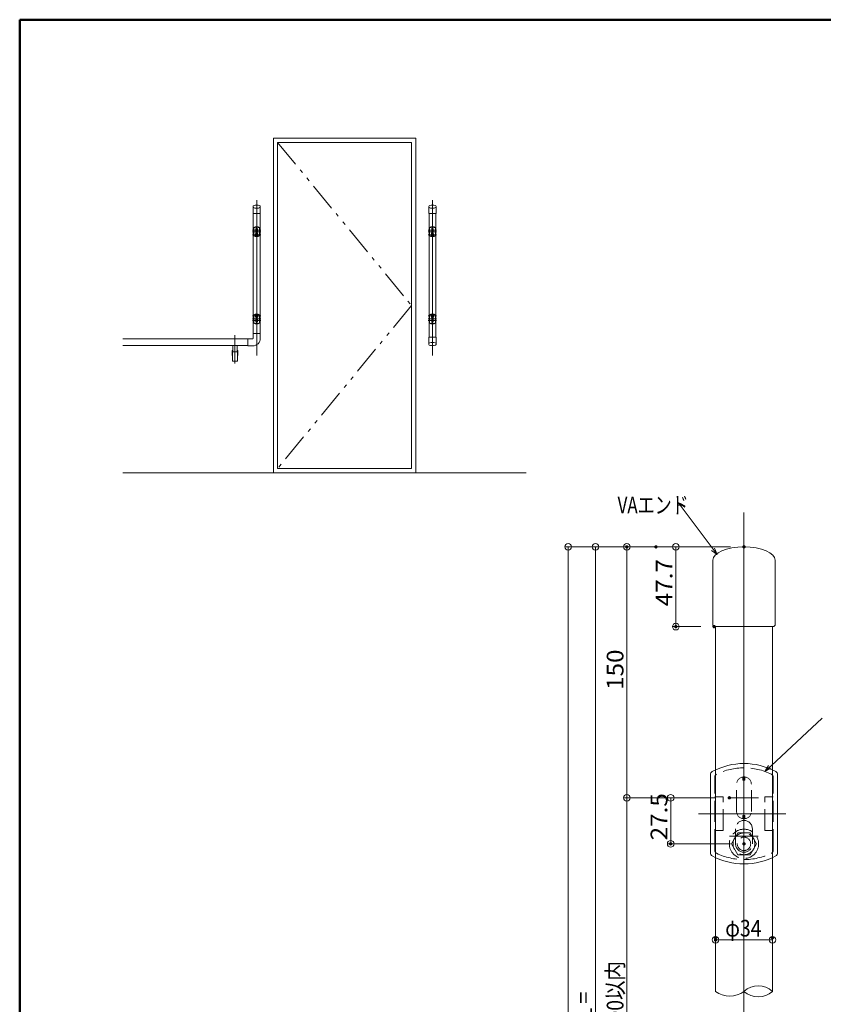
# Model space of a CAD drawing. Units: millimetres. Extents: x -802 to 798, y -554 to 554.
# Drawn here: x -802 to -323, y -34 to 554 of the extents above; entities that cross this region are included whole.
import ezdxf

# ---------------------------------------------------------------- set-up
doc = ezdxf.new("R2010")
doc.units = ezdxf.units.MM
doc.header["$LTSCALE"] = 5
doc.linetypes.add('JWW_DASHED3', pattern=[3.386667, 2.54, -0.846667])
doc.linetypes.add('JWW_PHANTOM1', pattern=[6.773333, 3.386667, -0.846667, 0.423333, -0.846667, 0.423333, -0.846667])
for name, color, linetype in [('02壁', 7, 'Continuous'), ('04製品断面', 7, 'Continuous'), ('05製品投影', 7, 'Continuous'), ('08文字', 7, 'Continuous'), ('09寸法A', 7, 'Continuous'), ('1', 7, 'Continuous'), ('2', 7, 'Continuous'), ('center', 7, 'Continuous'), ('HASEN', 7, 'Continuous'), ('zumenwaku', 7, 'Continuous')]:
    doc.layers.add(name, color=color, linetype=linetype)
doc.styles.add('ＭＳ ゴシック', font='txt', dxfattribs={"height": 1})

# ---------------------------------------------------------------- blocks, each defined once
blk = doc.blocks.new('_ORIGIN_0-4_')
at = {"layer": '09寸法A', "color": 1, "linetype": 'Continuous', "lineweight": 5}
blk.add_line((0, 0), (-1, 0), dxfattribs=at)
blk.add_circle((0, 0), 0.5, dxfattribs=at)
blk = doc.blocks.new('_Open30_0-8_')
at = {"layer": '08文字', "color": 7, "linetype": 'Continuous', "lineweight": 5}
for p, q in [((-1, 0.27), (0, 0)), ((0, 0), (-1, -0.27)), ((0, 0), (-1, 0))]:
    blk.add_line(p, q, dxfattribs=at)

msp = doc.modelspace()

# ---------------------------------------------------------------- linework, layer by layer
at = {"layer": '02壁', "color": 8, "linetype": 'Continuous', "lineweight": 5}
for p, q in [((-650.94, 483.25), (-650.94, 283.25)), ((-565.94, 483.25), (-650.94, 483.25)), ((-565.94, 483.25), (-565.94, 283.25)), ((-648.44, 480.75), (-648.44, 285.75)), ((-568.44, 480.75), (-648.44, 480.75)), ((-568.44, 480.75), (-568.44, 285.75)), ((-499.99, 283.25), (-740.94, 283.25)), ((-568.44, 285.75), (-648.44, 285.75))]:
    msp.add_line(p, q, dxfattribs=at)
at = {"layer": '02壁', "color": 8, "linetype": 'JWW_PHANTOM1', "lineweight": 5}
for p, q in [((-648.44, 480.75), (-568.44, 383.25)), ((-568.44, 383.25), (-648.44, 285.75))]:
    msp.add_line(p, q, dxfattribs=at)
at = {"layer": '04製品断面', "color": 3, "linetype": 'Continuous', "lineweight": 5}
for p, q in [((-662.94, 438.16), (-662.94, 366.59)), ((-658.94, 438.16), (-658.94, 366.59)), ((-557.94, 438.16), (-557.94, 364.3)), ((-553.94, 438.16), (-553.94, 364.3)), ((-663.1, 363.61), (-663.1, 366.49)), ((-658.88, 366.59), (-663, 366.59)), ((-658.78, 363.59), (-658.78, 366.49)), ((-666.28, 363.25), (-740.94, 363.25)), ((-666.28, 359.25), (-740.94, 359.25)), ((-675.17, 355.63), (-675.17, 359.25)), ((-672.67, 355.63), (-672.67, 359.25)), ((-666.28, 359.19), (-666.28, 363.31)), ((-663.3, 363.41), (-666.18, 363.41)), ((-663.28, 359.09), (-666.18, 359.09)), ((-675.42, 350.15), (-675.56, 356.2)), ((-675.51, 356.26), (-675.19, 356.26)), ((-675.4, 355.69), (-675.42, 356.26)), ((-675.39, 355.64), (-675.39, 350.16)), ((-675.2, 355.49), (-672.63, 355.49)), ((-675.19, 356.26), (-675.19, 355.63)), ((-675.19, 355.63), (-672.64, 355.63)), ((-672.64, 356.26), (-672.64, 355.63)), ((-672.64, 356.26), (-672.32, 356.26)), ((-672.32, 356.26), (-672.64, 356.26)), ((-672.44, 355.64), (-672.44, 350.16)), ((-672.43, 355.69), (-672.41, 356.26)), ((-672.41, 350.15), (-672.27, 356.2)), ((-675.22, 349.96), (-672.61, 349.96)), ((-675.22, 349.96), (-672.61, 349.96)), ((-386.88, 191.31), (-386.88, -26.66)), ((-352.88, 191.31), (-352.88, -26.66)), ((-389.88, 102.96), (-389.88, 56.03)), ((-349.88, 102.96), (-349.88, 56.03))]:
    msp.add_line(p, q, dxfattribs=at)
for centre, radius, start, end in [((-663, 366.49), 0.1, 90, 180), ((-658.88, 366.49), 0.1, 0, 90), ((-666.18, 363.31), 0.1, 90, 180), ((-666.18, 359.19), 0.1, 180, 270), ((-663.3, 363.61), 0.2, 270, 0), ((-663.28, 363.59), 4.5, 270, 0), ((-675.51, 356.21), 0.05, 90, 181.30484), ((-675.2, 355.69), 0.2, 182, 270), ((-672.63, 355.69), 0.2, 270, 358), ((-672.32, 356.21), 0.05, 358.69516, 90), ((-675.22, 350.16), 0.2, 181.30484, 270), ((-675.19, 350.16), 0.2, 180, 270), ((-672.64, 350.16), 0.2, 270, 0), ((-672.61, 350.16), 0.2, 270, 358.69516), ((-387.88, 102.96), 2, 120.46702, 180), ((-351.88, 102.96), 2, 0, 59.53298), ((-387.88, 56.03), 2, 180, 239.53298), ((-351.88, 56.03), 2, 300.46702, 0)]:
    msp.add_arc(centre, radius, start, end, dxfattribs=at)
at = {"layer": '05製品投影', "color": 4, "linetype": 'Continuous', "lineweight": 5}
for p, q in [((-662.94, 429.61), (-662.94, 424.99)), ((-662.69, 429.6), (-662.69, 424.99)), ((-659.2, 429.6), (-659.2, 424.99)), ((-658.94, 429.61), (-658.94, 424.99)), ((-557.94, 429.61), (-557.94, 424.99)), ((-557.69, 429.6), (-557.69, 424.99)), ((-554.2, 429.6), (-554.2, 424.99)), ((-553.94, 429.61), (-553.94, 424.99)), ((-661.69, 425.5), (-661.32, 426.15)), ((-661.32, 424.85), (-661.69, 425.5)), ((-661.44, 426.4), (-661.44, 426.21)), ((-661.38, 429.06), (-661.38, 427.44)), ((-661.32, 426.15), (-660.56, 426.15)), ((-660.56, 424.85), (-661.32, 424.85)), ((-661, 429.3), (-661, 429.49)), ((-661, 429.3), (-660.88, 429.3)), ((-661, 427.2), (-661, 427)), ((-661, 427.2), (-660.88, 427.2)), ((-660.88, 429.3), (-660.88, 429.49)), ((-660.88, 427.2), (-660.88, 427)), ((-660.56, 426.15), (-660.19, 425.5)), ((-660.19, 425.5), (-660.56, 424.85)), ((-660.5, 429.06), (-660.5, 427.44)), ((-660.44, 426.4), (-660.44, 426.21)), ((-556.32, 426.15), (-556.69, 425.5)), ((-556.69, 425.5), (-556.32, 424.85)), ((-556.44, 426.4), (-556.44, 426.21)), ((-556.38, 429.06), (-556.38, 427.44)), ((-555.56, 426.15), (-556.32, 426.15)), ((-556.32, 424.85), (-555.56, 424.85)), ((-556, 429.3), (-556, 429.49)), ((-555.88, 429.3), (-556, 429.3)), ((-556, 427.2), (-556, 427)), ((-555.88, 427.2), (-556, 427.2)), ((-555.88, 429.3), (-555.88, 429.49)), ((-555.88, 427.2), (-555.88, 427)), ((-555.19, 425.5), (-555.56, 426.15)), ((-555.56, 424.85), (-555.19, 425.5)), ((-555.5, 429.06), (-555.5, 427.44)), ((-555.44, 426.4), (-555.44, 426.21)), ((-662.94, 372.89), (-662.94, 377.51)), ((-662.69, 372.89), (-662.69, 377.5)), ((-661.32, 377.65), (-661.69, 377)), ((-661.69, 377), (-661.32, 376.35)), ((-660.56, 377.65), (-661.32, 377.65)), ((-660.19, 377), (-660.56, 377.65)), ((-660.56, 376.35), (-660.19, 377)), ((-659.2, 372.89), (-659.2, 377.5)), ((-658.94, 372.89), (-658.94, 377.51)), ((-557.94, 372.89), (-557.94, 377.51)), ((-557.69, 372.89), (-557.69, 377.5)), ((-556.69, 377), (-556.32, 377.65)), ((-556.32, 376.35), (-556.69, 377)), ((-556.32, 377.65), (-555.56, 377.65)), ((-555.56, 377.65), (-555.19, 377)), ((-555.19, 377), (-555.56, 376.35)), ((-554.2, 372.89), (-554.2, 377.5)), ((-553.94, 372.89), (-553.94, 377.51)), ((-661.44, 376.1), (-661.44, 376.28)), ((-661.38, 373.44), (-661.38, 375.06)), ((-661.32, 376.35), (-660.56, 376.35)), ((-661, 375.3), (-661, 375.49)), ((-661, 375.3), (-660.88, 375.3)), ((-661, 373.2), (-660.88, 373.2)), ((-661, 373.2), (-661, 373)), ((-660.88, 375.3), (-660.88, 375.49)), ((-660.88, 373.2), (-660.88, 373)), ((-660.5, 373.44), (-660.5, 375.06)), ((-660.44, 376.1), (-660.44, 376.28)), ((-556.44, 376.1), (-556.44, 376.28)), ((-556.38, 373.44), (-556.38, 375.06)), ((-555.56, 376.35), (-556.32, 376.35)), ((-556, 375.3), (-556, 375.49)), ((-555.88, 375.3), (-556, 375.3)), ((-555.88, 373.2), (-556, 373.2)), ((-556, 373.2), (-556, 373)), ((-555.88, 375.3), (-555.88, 375.49)), ((-555.88, 373.2), (-555.88, 373)), ((-555.5, 373.44), (-555.5, 375.06)), ((-555.44, 376.1), (-555.44, 376.28))]:
    msp.add_line(p, q, dxfattribs=at)
for centre, radius in [((-660.94, 425.5), 0.875), ((-660.94, 425.5), 0.65), ((-660.94, 425.5), 0.4), ((-555.94, 425.5), 0.875), ((-555.94, 425.5), 0.65), ((-555.94, 425.5), 0.4), ((-660.94, 377), 0.875), ((-660.94, 377), 0.65), ((-660.94, 377), 0.4), ((-555.94, 377), 0.875), ((-555.94, 377), 0.65), ((-555.94, 377), 0.4)]:
    msp.add_circle(centre, radius, dxfattribs=at)
for centre, radius, start, end in [((-662.74, 429.61), 0.2, 120.46702, 180), ((-660.94, 426.55), 3.75, 59.53298, 120.46702), ((-660.94, 426.3), 3.74, 62.18763, 117.81237), ((-659.14, 429.61), 0.2, 0, 59.53298), ((-557.74, 429.61), 0.2, 120.46702, 180), ((-555.94, 426.55), 3.75, 59.53298, 120.46702), ((-555.94, 426.3), 3.74, 62.18763, 117.81237), ((-554.14, 429.61), 0.2, 0, 59.53298), ((-662.74, 424.99), 0.2, 180, 239.53298), ((-660.94, 428.05), 3.75, 239.53298, 300.46702), ((-660.94, 428.3), 3.74, 242.18763, 297.81237), ((-660.94, 426.4), 0.5, 0, 180), ((-660.94, 429.06), 0.44, 0, 180), ((-660.94, 427.44), 0.44, 180, 0), ((-659.14, 424.99), 0.2, 300.46702, 0), ((-557.74, 424.99), 0.2, 180, 239.53298), ((-555.94, 428.05), 3.75, 239.53298, 300.46702), ((-555.94, 428.3), 3.74, 242.18763, 297.81237), ((-555.94, 426.4), 0.5, 0, 180), ((-555.94, 429.06), 0.44, 0, 180), ((-555.94, 427.44), 0.44, 180, 0), ((-554.14, 424.99), 0.2, 300.46702, 0), ((-662.74, 377.51), 0.2, 120.46702, 180), ((-660.94, 374.45), 3.75, 59.53298, 120.46702), ((-660.94, 374.2), 3.74, 62.18763, 117.81237), ((-659.14, 377.51), 0.2, 0, 59.53298), ((-557.74, 377.51), 0.2, 120.46702, 180), ((-555.94, 374.45), 3.75, 59.53298, 120.46702), ((-555.94, 374.2), 3.74, 62.18763, 117.81237), ((-554.14, 377.51), 0.2, 0, 59.53298), ((-662.74, 372.89), 0.2, 180, 239.53298), ((-660.94, 375.95), 3.75, 239.53298, 300.46702), ((-660.94, 376.2), 3.74, 242.18763, 297.81237), ((-660.94, 376.1), 0.5, 180, 0), ((-660.94, 375.06), 0.44, 0, 180), ((-660.94, 373.44), 0.44, 180, 0), ((-659.14, 372.89), 0.2, 300.46702, 0), ((-557.74, 372.89), 0.2, 180, 239.53298), ((-555.94, 375.95), 3.75, 239.53298, 300.46702), ((-555.94, 376.2), 3.74, 242.18763, 297.81237), ((-555.94, 376.1), 0.5, 180, 0), ((-555.94, 375.06), 0.44, 0, 180), ((-555.94, 373.44), 0.44, 180, 0), ((-554.14, 372.89), 0.2, 300.46702, 0)]:
    msp.add_arc(centre, radius, start, end, dxfattribs=at)
at = {"layer": '05製品投影', "color": 4, "linetype": 'Continuous', "lineweight": 9}
for centre, start, end in [((-369.88, 69.5), 61.61772, 118.38228), ((-369.88, 89.5), 241.61772, 298.38228)]:
    msp.add_arc(centre, 40, start, end, dxfattribs=at)
at = {"layer": '08文字', "color": 1, "linetype": 'Continuous', "lineweight": 5}
for p, q in [((-408.9, 264), (-407.9, 264)), ((-407.9, 264), (-386.52, 235.2)), ((-323.25, 136.68), (-356.66, 105.43))]:
    msp.add_line(p, q, dxfattribs=at)
at = {"layer": '09寸法A', "color": 1, "linetype": 'Continuous', "lineweight": 9}
for p, q in [((-430.46, 239), (-476.87, 239)), ((-377.88, 239), (-460.6, 239)), ((-377.88, 239), (-441.87, 239)), ((-377.88, 239), (-412.59, 239)), ((-395.73, 191.31), (-412.59, 191.31)), ((-386.64, 89), (-441.87, 89)), ((-386.64, 89), (-441.87, 89)), ((-386.64, 89), (-415.66, 89)), ((-377.88, 61.5), (-415.66, 61.5)), ((-386.88, -2.59), (-386.88, 2.09)), ((-352.88, -2.59), (-352.88, 2.09))]:
    msp.add_line(p, q, dxfattribs=at)
at = {"layer": '09寸法A', "color": 1, "linetype": 'Continuous', "lineweight": 5}
for p, q in [((-474.87, 235), (-474.87, -271.35)), ((-458.6, 235), (-458.6, -307)), ((-439.87, 93), (-439.87, 235)), ((-410.59, 235), (-410.59, 195.31)), ((-439.87, 85), (-439.87, -157)), ((-413.66, 85), (-413.66, 65.5)), ((-356.88, 4.09), (-382.88, 4.09))]:
    msp.add_line(p, q, dxfattribs=at)
at = {"layer": '1', "color": 3, "linetype": 'Continuous', "lineweight": 5}
for p, q in [((-663.12, 438.31), (-663.12, 442.5)), ((-658.77, 438.31), (-658.77, 442.5)), ((-558.12, 438.31), (-558.12, 442.5)), ((-553.77, 438.31), (-553.77, 442.5)), ((-658.92, 438.16), (-662.97, 438.16)), ((-553.92, 438.16), (-557.97, 438.16)), ((-558.12, 364.15), (-558.12, 359.97)), ((-553.92, 364.3), (-557.97, 364.3)), ((-553.77, 364.15), (-553.77, 359.97)), ((-388.53, 231), (-388.53, 192.11)), ((-351.23, 231), (-351.23, 192.11)), ((-387.73, 191.31), (-388.53, 192.11)), ((-352.03, 191.31), (-387.73, 191.31)), ((-352.03, 191.31), (-351.23, 192.11))]:
    msp.add_line(p, q, dxfattribs=at)
for centre, start, end in [((-662.97, 438.31), 180, 270), ((-658.92, 438.31), 270, 0), ((-557.97, 438.31), 180, 270), ((-553.92, 438.31), 270, 0), ((-557.97, 364.15), 90, 180), ((-553.92, 364.15), 0, 90)]:
    msp.add_arc(centre, 0.15, start, end, dxfattribs=at)
for centre, major_axis, ratio, start_param, end_param in [((-660.94, 442.5), (-2.17, 0), 0.344828, 3.141593, 6.283185), ((-660.94, 442.1), (-2.17, 0), 0.344828, 0, 3.141593), ((-555.94, 442.5), (-2.17, 0), 0.344828, 3.141593, 6.283185), ((-555.94, 442.1), (-2.17, 0), 0.344828, 0, 3.141593), ((-555.94, 360.37), (-2.17, 0), 0.344828, 3.141593, 6.283185), ((-555.94, 359.97), (-2.17, 0), 0.344828, 0, 3.141593), ((-369.88, 231), (-18.65, 0), 0.428954, 3.141593, 6.283185)]:
    msp.add_ellipse(centre, major_axis=major_axis, ratio=ratio, start_param=start_param, end_param=end_param, dxfattribs=at)
at = {"layer": '2', "color": 4, "linetype": 'Continuous', "lineweight": 9}
for centre, radius, start, end in [((-361.38, -36.23), 12.8, 48.3923, 131.6077), ((-378.38, -15.69), 13.88, 232.22344, 307.77656), ((-361.38, -17.09), 12.8, 228.3923, 311.6077)]:
    msp.add_arc(centre, radius, start, end, dxfattribs=at)
at = {"layer": 'center', "color": 5, "linetype": 'Continuous', "lineweight": 13}
for p, q in [((-660.94, 446.11), (-660.94, 353.41)), ((-555.94, 446.11), (-555.94, 353.41)), ((-658.44, 428.25), (-663.44, 428.25)), ((-658.44, 427.3), (-663.44, 427.3)), ((-658.44, 425.5), (-663.44, 425.5)), ((-558.44, 428.25), (-553.44, 428.25)), ((-558.44, 427.3), (-553.44, 427.3)), ((-558.44, 425.5), (-553.44, 425.5)), ((-658.44, 377), (-663.44, 377)), ((-558.44, 377), (-553.44, 377)), ((-658.44, 375.2), (-663.44, 375.2)), ((-658.44, 374.25), (-663.44, 374.25)), ((-558.44, 375.2), (-553.44, 375.2)), ((-558.44, 374.25), (-553.44, 374.25)), ((-673.92, 348.58), (-673.92, 365.51)), ((-369.88, 259.46), (-369.88, -323.96))]:
    msp.add_line(p, q, dxfattribs=at)
at = {"layer": 'center', "color": 5, "linetype": 'Continuous', "lineweight": 9}
for p, q in [((-369.88, 46.25), (-369.88, 111.51)), ((-378.64, 89), (-361.28, 89)), ((-396.96, 79.5), (-344.88, 79.5)), ((-378.47, 66), (-361.45, 66))]:
    msp.add_line(p, q, dxfattribs=at)
at = {"layer": 'DEFPOINTS', "color": 7, "linetype": 'Continuous', "lineweight": 5, "const_width": 1}
for points in [[(-439.37, 239, 0.414214), (-439.87, 239.5, 0.414214), (-440.37, 239, 0.414214), (-439.87, 238.5, 0.414214)], [(-421.96, 239, 0.414214), (-422.46, 239.5, 0.414214), (-422.96, 239, 0.414214), (-422.46, 238.5, 0.414214)], [(-369.38, 239, 0.414214), (-369.88, 239.5, 0.414214), (-370.38, 239, 0.414214), (-369.88, 238.5, 0.414214)], [(-369.38, 239, 0.414214), (-369.88, 239.5, 0.414214), (-370.38, 239, 0.414214), (-369.88, 238.5, 0.414214)], [(-369.38, 239, 0.414214), (-369.88, 239.5, 0.414214), (-370.38, 239, 0.414214), (-369.88, 238.5, 0.414214)], [(-410.09, 191.31, 0.414214), (-410.59, 191.81, 0.414214), (-411.09, 191.31, 0.414214), (-410.59, 190.81, 0.414214)], [(-387.23, 191.31, 0.414214), (-387.73, 191.81, 0.414214), (-388.23, 191.31, 0.414214), (-387.73, 190.81, 0.414214)], [(-378.14, 89, 0.414214), (-378.64, 89.5, 0.414214), (-379.14, 89, 0.414214), (-378.64, 88.5, 0.414214)], [(-378.14, 89, 0.414214), (-378.64, 89.5, 0.414214), (-379.14, 89, 0.414214), (-378.64, 88.5, 0.414214)], [(-378.14, 89, 0.414214), (-378.64, 89.5, 0.414214), (-379.14, 89, 0.414214), (-378.64, 88.5, 0.414214)], [(-413.16, 61.5, 0.414214), (-413.66, 62, 0.414214), (-414.16, 61.5, 0.414214), (-413.66, 61, 0.414214)], [(-369.38, 61.5, 0.414214), (-369.88, 62, 0.414214), (-370.38, 61.5, 0.414214), (-369.88, 61, 0.414214)], [(-386.38, 5.41, 0.414214), (-386.88, 5.91, 0.414214), (-387.38, 5.41, 0.414214), (-386.88, 4.91, 0.414214)], [(-352.38, 5.41, 0.414214), (-352.88, 5.91, 0.414214), (-353.38, 5.41, 0.414214), (-352.88, 4.91, 0.414214)], [(-386.38, 4.09, 0.414214), (-386.88, 4.59, 0.414214), (-387.38, 4.09, 0.414214), (-386.88, 3.59, 0.414214)]]:
    msp.add_lwpolyline(points, format="xyb", close=True, dxfattribs=at)
at = {"layer": 'HASEN', "color": 6, "linetype": 'JWW_DASHED3', "lineweight": 9}
for p, q in [((-387.33, 57.65), (-387.33, 101.35)), ((-370.48, 101.45), (-370.48, 99.5)), ((-369.28, 101.45), (-369.28, 99.5)), ((-352.43, 57.65), (-352.43, 101.35)), ((-374.28, 80.9), (-374.28, 97.1)), ((-370.48, 99.5), (-369.28, 99.5)), ((-365.48, 80.9), (-365.48, 97.1)), ((-382.33, 89.5), (-387.33, 89.5)), ((-382.33, 69.5), (-382.33, 89.5)), ((-357.43, 69.5), (-357.43, 89.5)), ((-357.43, 89.5), (-352.43, 89.5)), ((-370.48, 76.54), (-370.48, 78.5)), ((-370.48, 78.5), (-369.28, 78.5)), ((-369.28, 76.54), (-369.28, 78.5)), ((-382.33, 69.5), (-387.33, 69.5)), ((-374.88, 61.5), (-374.88, 70.5)), ((-364.88, 61.5), (-364.88, 70.5)), ((-357.43, 69.5), (-352.43, 69.5))]:
    msp.add_line(p, q, dxfattribs=at)
at = {"layer": 'HASEN', "color": 5, "linetype": 'JWW_DASHED3', "lineweight": 9}
for p, q in [((-377.38, 61.5), (-373.63, 68)), ((-373.63, 68), (-366.12, 68)), ((-366.12, 68), (-362.37, 61.5)), ((-373.63, 55), (-377.38, 61.5)), ((-362.37, 61.5), (-366.12, 55)), ((-366.12, 55), (-373.63, 55))]:
    msp.add_line(p, q, dxfattribs=at)
for radius in [8.75, 6.5, 4]:
    msp.add_circle((-369.88, 61.5), radius, dxfattribs=at)
at = {"layer": 'HASEN', "color": 6, "linetype": 'JWW_DASHED3', "lineweight": 9}
for centre, radius, start, end in [((-369.88, 69.5), 37.4, 64.123, 115.877), ((-385.33, 101.35), 2, 115.877, 180), ((-369.88, 97.1), 4.4, 0, 180), ((-354.43, 101.35), 2, 0, 64.123), ((-369.88, 80.9), 4.4, 180, 0), ((-369.88, 70.5), 5, 0, 180), ((-369.88, 61.5), 5, 180, 0), ((-385.33, 57.65), 2, 180, 244.123), ((-369.88, 89.5), 37.4, 244.123, 295.877), ((-354.43, 57.65), 2, 295.877, 0)]:
    msp.add_arc(centre, radius, start, end, dxfattribs=at)
at = {"layer": 'zumenwaku', "color": 6, "linetype": 'Continuous', "lineweight": 50}
for p, q in [((797.52, 554.07), (-802.48, 554.07)), ((-802.48, 554.07), (-802.48, -553.93))]:
    msp.add_line(p, q, dxfattribs=at)

# ---------------------------------------------------------------- block references
at = {"layer": '08文字', "color": 1, "linetype": 'Continuous', "lineweight": 5, "xscale": 4, "yscale": 4}
for p, rotation in [((-385.91, 234.41), 307.8461591852062), ((-357.39, 104.75), 223.0913390978782)]:
    msp.add_blockref('_Open30_0-8_', p, dxfattribs=dict(at, rotation=rotation))
at = {"layer": '09寸法A', "color": 1, "linetype": 'Continuous', "lineweight": 5, "xscale": 4, "yscale": 4}
for p, rotation in [((-474.87, 239), 90), ((-458.6, 239), 90), ((-439.87, 239), 90), ((-410.59, 239), 90), ((-410.59, 191.31), 270), ((-439.87, 89), 270), ((-439.87, 89), 90), ((-413.66, 89), 90), ((-413.66, 61.5), 270), ((-386.88, 4.09), 180)]:
    msp.add_blockref('_ORIGIN_0-4_', p, dxfattribs=dict(at, rotation=rotation))
msp.add_blockref('_ORIGIN_0-4_', (-352.88, 4.09), dxfattribs=at)

# ---------------------------------------------------------------- texts
at = {"layer": '08文字', "color": 2, "linetype": 'Continuous', "lineweight": 5, "style": 'ＭＳ ゴシック', "width": 0.745076}
msp.add_text('VAエンド', height=9.982, dxfattribs=at).set_placement((-445.37, 259))
at = {"layer": '09寸法A', "color": 2, "linetype": 'Continuous', "lineweight": 5, "style": 'ＭＳ ゴシック'}
for s, width, p in [('47.7', 1.065897, (-412.58, 203.49)), ('150', 1.065897, (-441.87, 153.5)), ('27.5', 1.065897, (-415.66, 63.58)), ('1000以内', 0.852017, (-441.87, -57.57)), ('Ｌ＝', 0.638136, (-460.6, -43.47))]:
    msp.add_text(s, height=9.982, rotation=90, dxfattribs=dict(at, width=width)).set_placement(p)
at = {"layer": '09寸法A', "color": 2, "linetype": 'Continuous', "lineweight": 5, "style": 'ＭＳ ゴシック', "width": 0.852017}
msp.add_text('φ34', height=9.982, dxfattribs=at).set_placement((-381.11, 6.09))

doc.saveas('drawing.dxf')
